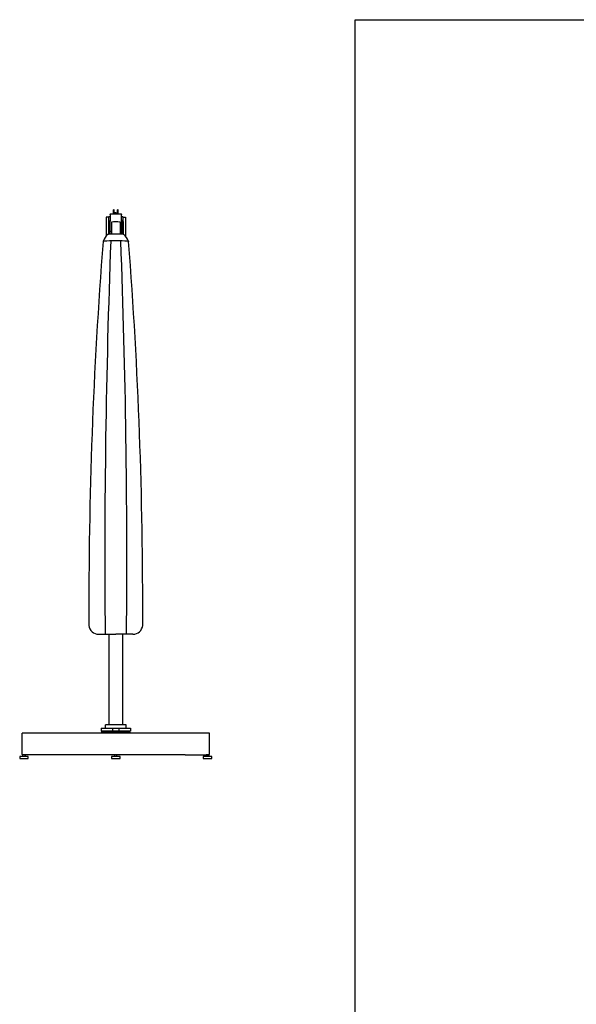
# Model space of a CAD drawing. Extents: x 97333 to 119120, y 40785 to 128726.
# Drawn here: x 97333 to 100540, y 123052 to 128726 of the extents above; entities that cross this region are included whole.
import ezdxf

# ---------------------------------------------------------------- set-up
doc = ezdxf.new("R2010")
doc.units = 0
doc.layers.add('P-00000000', color=7, linetype='CONTINUOUS')

# ---------------------------------------------------------------- blocks, each defined once
blk = doc.blocks.new('RODI 300X350 CLOSED (FRONT)')
at = {"layer": 'P-00000000', "color": 7, "linetype": 'Continuous'}
for p, q in [((1742309.7, 271984.1), (1742297.7, 271984.1)), ((1742297.7, 271984.1), (1742297.7, 271875.6)), ((1742309.7, 271983.5), (1742309.7, 271961.6)), ((1742320.2, 271985.5), (1742311.7, 271985.5)), ((1742320.2, 272002.6), (1742320.2, 272002.7)), ((1742320.2, 272002.6), (1742320.2, 271998.6)), ((1742320.2, 271997.6), (1742320.2, 271998.6)), ((1742320.2, 271997.6), (1742320.2, 271961.6)), ((1742320.7, 272003.2), (1742384.7, 272003.2)), ((1742343, 272026), (1742339, 272026)), ((1742339, 272003.2), (1742339, 272026)), ((1742343, 272003.2), (1742343, 272026)), ((1742343.2, 272012), (1742344.2, 272012)), ((1742346.5, 272009.5), (1742344.2, 272012)), ((1742352.7, 272008.8), (1742346.5, 272009.5)), ((1742352.7, 272008.8), (1742359, 272009.5)), ((1742359, 272009.5), (1742361.2, 272011.6)), ((1742361.2, 272011.6), (1742362.2, 272011.6)), ((1742366.5, 272026), (1742362.5, 272026)), ((1742362.5, 272003.2), (1742362.5, 272026)), ((1742366.5, 272003.2), (1742366.5, 272026)), ((1742385.2, 272002.7), (1742385.2, 272002.6)), ((1742385.2, 271998.6), (1742385.2, 272002.6)), ((1742385.2, 271998.6), (1742385.2, 271997.6)), ((1742385.2, 271969.6), (1742385.2, 271997.6)), ((1742393.7, 271985.5), (1742385.2, 271985.5)), ((1742395.7, 271984.1), (1742395.7, 271983.5)), ((1742395.7, 271984.1), (1742407.7, 271984.1)), ((1742395.7, 271961.6), (1742395.7, 271983.5)), ((1742407.7, 271984.1), (1742407.7, 271875.6)), ((1742309.7, 271961.6), (1742309.7, 271959.5)), ((1742320.2, 271961.6), (1742309.7, 271961.6)), ((1742309.7, 271959.5), (1742309.7, 271884.4)), ((1742314.8, 271961.6), (1742314.8, 271885)), ((1742319.2, 271961.6), (1742319.2, 271906.1)), ((1742327.7, 271955.4), (1742327.7, 271885.7)), ((1742377.7, 271955.4), (1742377.7, 271885.7)), ((1742385.2, 271969.6), (1742385.2, 271967.5)), ((1742385.2, 271961.6), (1742385.2, 271967.5)), ((1742395.7, 271961.6), (1742385.2, 271961.6)), ((1742386.2, 271906.1), (1742386.2, 271961.6)), ((1742390.6, 271961.6), (1742390.6, 271885)), ((1742395.7, 271959.5), (1742395.7, 271961.6)), ((1742395.7, 271959.5), (1742395.7, 271884.4)), ((1742319.2, 271906.1), (1742319.2, 271885.3)), ((1742322.2, 271903.5), (1742327.7, 271903.5)), ((1742377.7, 271903.5), (1742383.2, 271903.5)), ((1742386.2, 271885.3), (1742386.2, 271906.1)), ((1742279.2, 271845.8), (1742279.2, 271843.4)), ((1742426.2, 271845.8), (1742426.2, 271843.4)), ((1742254.4, 269581), (1742352.7, 269581)), ((1742311.7, 269581), (1742311.7, 269059.5)), ((1742451.1, 269581), (1742352.7, 269581)), ((1742393.7, 269059.5), (1742393.7, 269581)), ((1742267.7, 269040), (1742437.7, 269040)), ((1742267.7, 269040), (1742267.7, 269022)), ((1742411.7, 269059.5), (1742293.7, 269059.5)), ((1742293.7, 269040), (1742293.7, 269059.5)), ((1742333.7, 269040), (1742333.7, 269022)), ((1742371.7, 269022), (1742371.7, 269040)), ((1742411.7, 269040), (1742411.7, 269059.5)), ((1742437.7, 269040), (1742437.7, 269022)), ((1742437.7, 269022), (1742267.7, 269022)), ((1742271.7, 269016), (1742271.7, 269022)), ((1742433.7, 269016), (1742271.7, 269016)), ((1742342.7, 269016), (1742342.7, 269022)), ((1742352.7, 269016), (1742348.5, 269020.2)), ((1742352.7, 269016), (1742357, 269020.2)), ((1742362.7, 269016), (1742362.7, 269022)), ((1742433.7, 269016), (1742433.7, 269022))]:
    blk.add_line(p, q, dxfattribs=at)
for centre, radius, start, end in [((1742311.7, 271983.5), 2, 90, 180), ((1742320.7, 272002.7), 0.5, 90, 180), ((1742384.7, 272002.7), 0.5, 0, 90), ((1742393.7, 271983.5), 2, 0, 90), ((1742352.7, 271825.4), 74.5, 128.7401, 163.1841), ((1742352.7, 271825.4), 74.5, 16.8159, 51.2599), ((1769268.7, 269741.4), 27071.2, 175.54685, 180.23289), ((1791074.9, 270012.4), 48785.7, 177.84424, 180.50663), ((1693630.5, 270012.4), 48785.7, 359.49337, 2.15576), ((1715436.7, 269741.4), 27071.2, 359.76711, 4.45315), ((1742254, 269637.6), 56.6, 186.2609, 270.398), ((1742451.5, 269637.6), 56.6, 269.602, 353.7391)]:
    blk.add_arc(centre, radius, start, end, dxfattribs=at)
for centre, major_axis, ratio, start_param, end_param in [((1742352.7, 271955.4), (25, 0), 0.06134, 0, 3.141593), ((1742352.7, 271883.3), (46.8, 0), 0.06134, 0.076307, 3.065286), ((1742322.2, 271906.1), (-3, 0), 0.857167, 0, 1.570796), ((1742383.2, 271906.1), (3, 0), 0.857167, 4.712389, 6.283185), ((1742352.7, 271843.4), (73.5, 0), 0.06134, 6.283185, 9.424778), ((1742352.7, 271845.8), (73.5, 0), 0.06134, 2.89711, 3.141593), ((1742352.7, 271845.8), (73.5, 0), 0.06134, 0, 0.244482)]:
    blk.add_ellipse(centre, major_axis=major_axis, ratio=ratio, start_param=start_param, end_param=end_param, dxfattribs=at)
blk = doc.blocks.new('ALU 1 BASE (FRONT)')
at = {"layer": 'P-00000000', "color": 7, "linetype": 'Continuous'}
for p, q in [((546945.1, 281547.1), (546945.1, 281667.1)), ((548023.1, 281667.1), (546945.1, 281667.1)), ((547404.1, 281672.1), (547404.1, 281667.1)), ((547404.1, 281672.1), (547564.1, 281672.1)), ((547484.1, 281672.1), (547479.8, 281667.8)), ((547484.1, 281672.1), (547488.3, 281667.8)), ((547564.1, 281672.1), (547564.1, 281667.1)), ((548023.1, 281547.1), (548023.1, 281667.1)), ((546945.1, 281544.1), (546945.1, 281547.1)), ((546945.1, 281532.1), (546945.1, 281534.6)), ((546945.6, 281535.1), (546964.6, 281535.1)), ((547084.1, 281543.1), (546946.1, 281543.1)), ((546947.1, 281542.1), (546947.1, 281543.1)), ((546962.6, 281541.6), (546947.6, 281541.6)), ((546948.6, 281535.1), (546948.6, 281541.6)), ((546961.6, 281535.1), (546961.6, 281541.6)), ((546963.1, 281542.1), (546963.1, 281543.1)), ((546965.1, 281532.1), (546965.1, 281534.6)), ((547084.1, 281542.1), (547084.1, 281543.1)), ((547884.1, 281542.1), (547084.1, 281542.1)), ((547474.1, 281532.1), (547474.1, 281534.6)), ((547474.6, 281535.1), (547493.6, 281535.1)), ((547491.6, 281541.6), (547476.6, 281541.6)), ((547477.6, 281535.1), (547477.6, 281541.6)), ((547490.6, 281535.1), (547490.6, 281541.6)), ((547494.1, 281532.1), (547494.1, 281534.6)), ((547884.1, 281543.1), (548021.1, 281543.1)), ((547884.1, 281542.1), (547884.1, 281543.1)), ((548003.1, 281532.1), (548003.1, 281534.6)), ((548003.6, 281535.1), (548022.6, 281535.1)), ((548005.1, 281542.1), (548005.1, 281543.1)), ((548020.6, 281541.6), (548005.6, 281541.6)), ((548006.6, 281535.1), (548006.6, 281541.6)), ((548019.6, 281535.1), (548019.6, 281541.6)), ((548021.1, 281542.1), (548021.1, 281543.1)), ((548023.1, 281545.1), (548023.1, 281547.1)), ((548023.1, 281532.1), (548023.1, 281534.6))]:
    blk.add_line(p, q, dxfattribs=at)
at = {"layer": 'P-00000000'}
for p, q in [((546930.3, 281532.1), (546930.3, 281522.1)), ((546979.8, 281532.1), (546930.3, 281532.1)), ((546930.3, 281522.1), (546979.8, 281522.1)), ((546979.8, 281522.1), (546979.8, 281532.1)), ((547459.3, 281532.1), (547459.3, 281522.1)), ((547508.8, 281532.1), (547459.3, 281532.1)), ((547459.3, 281522.1), (547508.8, 281522.1)), ((547508.8, 281522.1), (547508.8, 281532.1)), ((547988.3, 281532.1), (547988.3, 281522.1)), ((548037.8, 281532.1), (547988.3, 281532.1)), ((547988.3, 281522.1), (548037.8, 281522.1)), ((548037.8, 281522.1), (548037.8, 281532.1))]:
    blk.add_line(p, q, dxfattribs=at)
at = {"layer": 'P-00000000', "color": 7, "linetype": 'Continuous'}
for centre, radius, start, end in [((546946.1, 281544.1), 1, 180, 270), ((546945.6, 281534.6), 0.5, 90, 180), ((546947.6, 281542.1), 0.5, 180, 270), ((546962.6, 281542.1), 0.5, 270, 0), ((546964.6, 281534.6), 0.5, 0, 90), ((547474.6, 281534.6), 0.5, 90, 180), ((547476.6, 281542.1), 0.5, 180, 270), ((547491.6, 281542.1), 0.5, 270, 0), ((547493.6, 281534.6), 0.5, 0, 90), ((548003.6, 281534.6), 0.5, 90, 180), ((548005.6, 281542.1), 0.5, 180, 270), ((548020.6, 281542.1), 0.5, 270, 0), ((548021.1, 281545.1), 2, 270, 0), ((548022.6, 281534.6), 0.5, 0, 90)]:
    blk.add_arc(centre, radius, start, end, dxfattribs=at)

msp = doc.modelspace()

# ---------------------------------------------------------------- linework, layer by layer
at = {"layer": 'P-00000000', "color": 7, "linetype": 'Continuous'}
msp.add_lwpolyline([(116291.6, 128725.6), (116291.6, 117379.1), (99266.8, 117379.1), (99266.8, 128725.6)], close=True, dxfattribs=at)

# ---------------------------------------------------------------- block references
for name, p in [('RODI 300X350 CLOSED (FRONT)', (-1644465.9, -144396.4)), ('ALU 1 BASE (FRONT)', (-449597.3, -157052.5))]:
    msp.add_blockref(name, p, dxfattribs=at)

doc.saveas('drawing.dxf')
